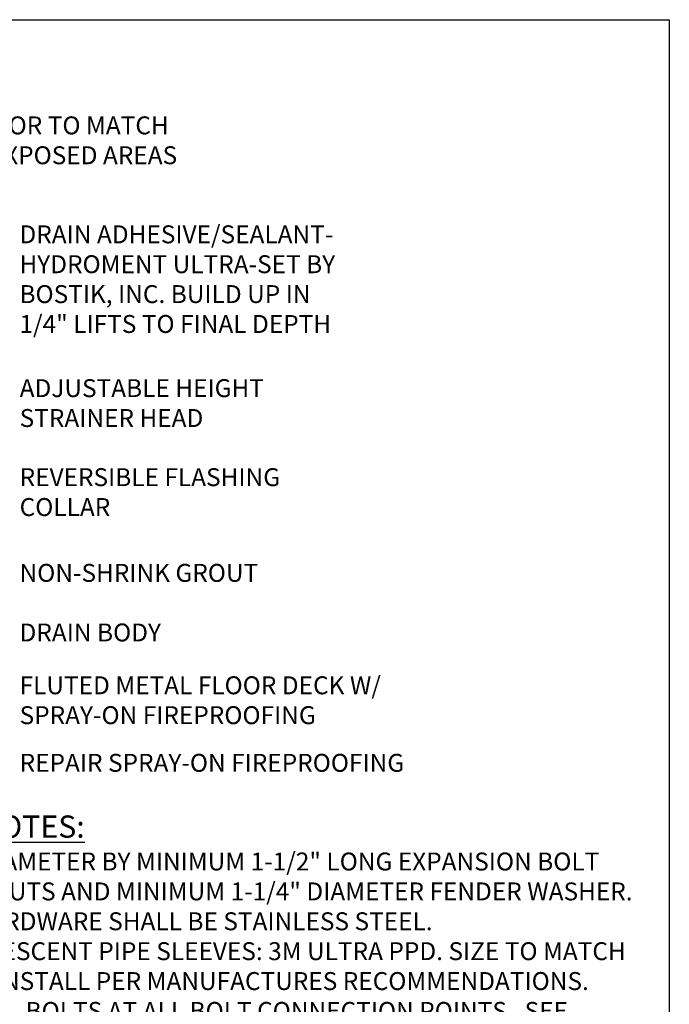
# Model space of a CAD drawing. Units: feet. Extents: x 1.2 to 18.2, y 0 to 11.
# Drawn here: x 13.4 to 18.2, y 3.7 to 11 of the extents above; entities that cross this region are included whole.
import ezdxf

# ---------------------------------------------------------------- set-up
doc = ezdxf.new("R2010")
doc.units = ezdxf.units.FT
doc.header["$MEASUREMENT"] = 0
doc.layers.add('a-anno-text', color=171, linetype='Continuous')
doc.styles.add('POP', font='swissl.ttf')
doc.dimstyles.new('POP', dxfattribs={"dimtxt": 0.125, "dimasz": 0.125, "dimexe": 0.125, "dimexo": 0.0625, "dimgap": 0.0625, "dimtad": 1, "dimdec": 3, "dimzin": 0, "dimdsep": 46, "dimtxsty": 'POP', "dimcen": -0.09, "dimclrd": 256, "dimclre": 256, "dimclrt": 256, "dimaunit": 1, "dimazin": 0, "dimtfac": 1, "dimtdec": 3, "dimtmove": 0, "dimatfit": 3, "dimfxl": 1, "dimtolj": 1, "dimtzin": 0, "dimlwd": -1, "dimlwe": -1, "dimarcsym": 0})

msp = doc.modelspace()

# ---------------------------------------------------------------- linework, layer by layer
at = {"layer": 'DEFPOINTS'}
msp.add_lwpolyline([(1.201, 11), (18.201, 11), (18.201, 0), (1.201, 0)], close=True, dxfattribs=at)

# ---------------------------------------------------------------- texts
at = {"layer": 'a-anno-text', "char_height": 0.133, "attachment_point": 1, "style": 'POP'}
for s, insert in [('EPOXY FLOOR PATCH - COLOR TO MATCH\\PADJACENT TERRAZZO AT EXPOSED AREAS', (10.9995, 10.2824)), ('DRAIN ADHESIVE/SEALANT-\\PHYDROMENT ULTRA-SET BY\\PBOSTIK, INC. BUILD UP IN\\P1/4" LIFTS TO FINAL DEPTH', (13.376, 9.4741)), ('ADJUSTABLE HEIGHT\\PSTRAINER HEAD', (13.3775, 8.3332)), ('NON-SHRINK GROUT', (13.3765, 6.9627)), ('DRAIN BODY', (13.3765, 6.5205)), ('REPAIR SPRAY-ON FIREPROOFING', (13.3772, 5.5535))]:
    msp.add_mtext(s, dxfattribs=dict(at, insert=insert))
for s, insert, width in [('REVERSIBLE FLASHING COLLAR', (13.3773, 7.6726), 2.243221), ('FLUTED METAL FLOOR DECK W/ SPRAY-ON FIREPROOFING', (13.3772, 6.1286), 2.912773), ('\\A1;\\pi-0.4,l0.4,t0.4;{\\H1.2406x;\\LKEY NOTES:\\l\\P}^I1/4" DIAMETER BY MINIMUM 1-1/2" LONG EXPANSION BOLT WITH NUTS AND MINIMUM 1-1/4" DIAMETER FENDER WASHER.  ALL HARDWARE SHALL BE STAINLESS STEEL.\\P^IINTUMESCENT PIPE SLEEVES: 3M ULTRA PPD. SIZE TO MATCH PIPE.  INSTALL PER MANUFACTURES RECOMMENDATIONS. INSTALL BOLTS AT ALL BOLT CONNECTION POINTS.  SEE SECTION 078400, FIRESTOPPING.\\P^IFILL ANY VOIDS BETWEEN DECK AND INTUMESCENT SLEEVE PROVIDE MINIMUM 1/4" BEAD AROUND THE INTUMESCENT SLEEVE.  SEE SECTION 078400 FIRESTOPPING.  \\P\\pi0,l0.399,tz;{\\A0;CORE DRILL TWO HOLES TO PROVIDE "SEAT" FOR THE FLOOR DRAIN BODY}', (12.6188, 5.0964), 5.430155)]:
    msp.add_mtext(s, dxfattribs=dict(at, insert=insert, width=width))

# ---------------------------------------------------------------- leaders
at = {"layer": 'a-anno-text', "annotation_type": 0, "has_hookline": 1, "hookline_direction": 0, "text_width": 2.3601}
for points in [[(10.2731, 8.969), (10.8587, 10.2185), (10.9837, 10.2185)], [(10.7547, 8.7089), (13.1649, 9.4012), (13.2899, 9.4012)], [(9.828, 6.5103), (13.2457, 6.8968)], [(9.5521, 6.2971), (13.2885, 6.4546)], [(12.1444, 5.7129), (13.1676, 6.0431), (13.2926, 6.0431)], [(12.6513, 5.6632), (13.1676, 5.4905), (13.2926, 5.4905)]]:
    msp.add_leader(points, dimstyle='POP', override={"dimasz": 0.125, "dimgap": 0.0625, "dimtad": 0}, dxfattribs=at)

doc.saveas('drawing.dxf')
